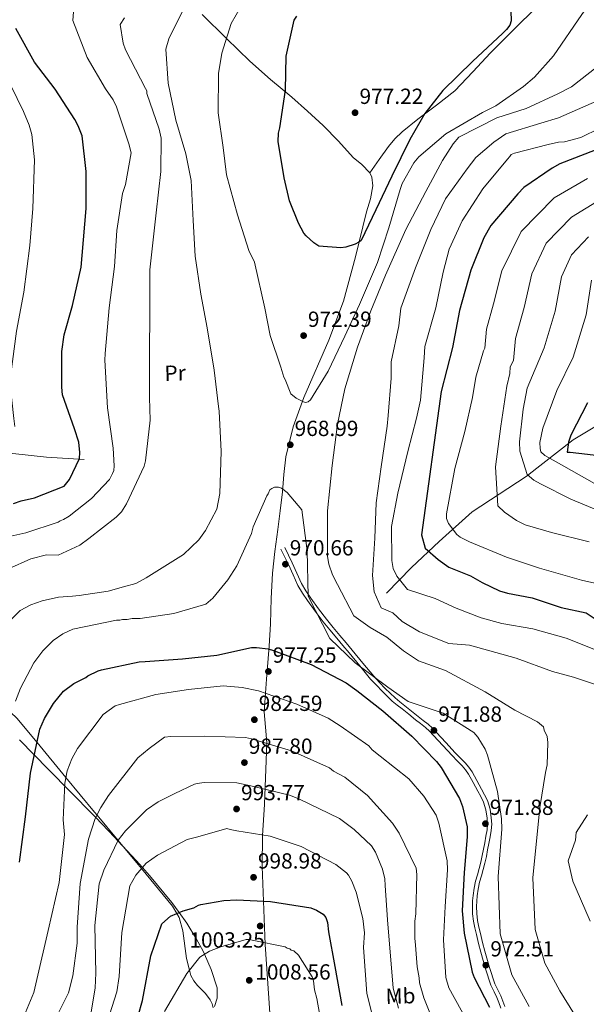
# Model space of a CAD drawing. Units: metres. Extents: x 634149 to 641038, y 4757506 to 4762269.
# Drawn here: x 639486 to 639745, y 4758168 to 4758618 of the extents above; entities that cross this region are included whole.
import ezdxf
from ezdxf.enums import TextEntityAlignment as Align

# ---------------------------------------------------------------- set-up
doc = ezdxf.new("R2010")
doc.units = ezdxf.units.M
doc.header["$MEASUREMENT"] = 0
doc.linetypes.add('DGN Style 3', pattern=[120.19938, 85.8567, -34.34268])
for name, color, linetype, lineweight in [('Nivel 11', 7, 'Continuous', 0), ('Nivel 21', 7, 'Continuous', 0), ('Nivel 35', 7, 'Continuous', 0), ('Nivel 36', 7, 'Continuous', 0), ('Nivel 37', 7, 'Continuous', 0), ('Nivel 4', 7, 'Continuous', 0), ('Nivel 41', 7, 'Continuous', 0), ('Nivel 5', 7, 'Continuous', 0), ('Nivel 57', 7, 'Continuous', 0), ('Nivel 7', 7, 'Continuous', 0)]:
    doc.layers.add(name, color=color, linetype=linetype, lineweight=lineweight)
doc.styles.add('Style-arial', font='arial.shx', dxfattribs={"bigfont": 'arialbig.shx'})
doc.styles.add('Style-Arial Narrow', font='txt')

# ---------------------------------------------------------------- blocks, each defined once
blk = doc.blocks.new('5PATER_4')
at = {"layer": 'Nivel 7', "linetype": 'Continuous', "lineweight": 0}
h = blk.add_hatch(color=51, dxfattribs=at)
edge = h.paths.add_edge_path()
edge.add_ellipse((0, 0), major_axis=(-1.06, -1.14), ratio=0.999422, start_angle=0, end_angle=360)

msp = doc.modelspace()

# ---------------------------------------------------------------- linework, layer by layer
at = {"layer": 'Nivel 11', "color": 142, "linetype": 'DGN Style 3', "lineweight": 13}
for points in [[(639515.76, 4758417.06, 950.7), (639498.54, 4758418.17, 947.51), (639483.09, 4758419.85, 944.71), (639463.49, 4758425.42, 939.42), (639445.67, 4758433.77, 935.63), (639430.23, 4758442.68, 931.36), (639414.2, 4758459.95, 925), (639398.08, 4758480.84, 918.76), (639374.91, 4758505.34, 910), (639355.91, 4758523.73, 904.25), (639333.34, 4758544.89, 899.32), (639311.36, 4758559.93, 895), (639288.79, 4758573.85, 890.11), (639265.63, 4758581.65, 888.6), (639246.62, 4758584.44, 884.75), (639228.8, 4758587.23, 881.4), (639212.17, 4758590.01, 880), (639196.14, 4758594.47, 880)], [(640044.98, 4758500.85, 860), (640024.5, 4758494.45, 860), (639999.3, 4758492.98, 865), (639978.3, 4758494.45, 866.78), (639955.2, 4758494.46, 870.8), (639935.78, 4758490.03, 875), (639916.36, 4758487.07, 880), (639884.86, 4758482.15, 885.61), (639854.93, 4758479.69, 890.32), (639829.73, 4758479.69, 896.16), (639809.1, 4758473.87, 900), (639789.68, 4758459.6, 907.43), (639767.1, 4758442.86, 917.57), (639739.28, 4758426.12, 925), (639717.76, 4758409.39, 935.25), (639693.08, 4758393.14, 942.53), (639677.99, 4758379.58, 947.72), (639665.39, 4758367.77, 952.94), (639653.84, 4758355.95, 958.32)]]:
    msp.add_polyline3d(points, dxfattribs=at)
at = {"layer": 'Nivel 21', "color": 7, "linetype": 'DGN Style 3', "lineweight": 0}
msp.add_polyline3d([(639605.67, 4758376.05, 971.07), (639607.4, 4758372.51, 971.12), (639609.12, 4758369.01, 971.16), (639611.21, 4758364.33, 971.09), (639613.39, 4758359.54, 970.91), (639615.5, 4758355.95, 970.78), (639617.84, 4758352.59, 970.68), (639621.34, 4758347.71, 970.71), (639624.98, 4758342.92, 970.8), (639628.06, 4758339.12, 970.81), (639631.15, 4758335.37, 970.83), (639633.99, 4758331.99, 970.95), (639636.81, 4758328.63, 971.07), (639641.68, 4758322.68, 971.19), (639646.62, 4758316.69, 971.3), (639649.27, 4758313.81, 971.39), (639651.99, 4758311.06, 971.46), (639654.21, 4758308.8, 971.49), (639656.57, 4758306.62, 971.52), (639658.81, 4758304.78, 971.54), (639661.03, 4758302.99, 971.56), (639664.1, 4758300.53, 971.61), (639667.18, 4758298.05, 971.67), (639669.5, 4758296.26, 971.72), (639671.73, 4758294.51, 971.77), (639673.6, 4758292.79, 971.76), (639675.39, 4758290.91, 971.74), (639679.63, 4758286.29, 971.8), (639683.9, 4758281.62, 971.92), (639686.22, 4758279.26, 972.06), (639688.47, 4758276.97, 972.19), (639690.05, 4758275.13, 972.2), (639691.42, 4758273.14, 972.21), (639693.59, 4758269.34, 972.28), (639695.69, 4758265.43, 972.35), (639697.04, 4758262.86, 972.39), (639698.26, 4758260.33, 972.43), (639699.39, 4758256.77, 972.44), (639699.93, 4758253.02, 972.42), (639700.11, 4758250.31, 972.4), (639699.91, 4758247.65, 972.39), (639699.38, 4758244.75, 972.39), (639698.82, 4758241.76, 972.38), (639698.27, 4758238.81, 972.32), (639697.72, 4758235.88, 972.26), (639697.06, 4758232.91, 972.22), (639696.31, 4758229.96, 972.18), (639695.48, 4758227.1, 972.14), (639694.62, 4758224.13, 972.12), (639693.97, 4758220.91, 972.14), (639693.52, 4758217.68, 972.17), (639693.28, 4758215.13, 972.19), (639693.19, 4758212.55, 972.22), (639693.28, 4758209.2, 972.23), (639693.7, 4758205.84, 972.25), (639694.33, 4758202.77, 972.31), (639695.02, 4758199.79, 972.39), (639696.02, 4758195.72, 972.4), (639697.06, 4758191.66, 972.42), (639699.16, 4758184.09, 972.68), (639701.66, 4758176.54, 972.9), (639703.06, 4758173.6, 972.92), (639704.42, 4758170.91, 972.95), (639705.25, 4758168.59, 972.96), (639706.23, 4758166.08, 972.98)], dxfattribs=at)
at = {"layer": 'Nivel 21', "color": 7, "linetype": 'Continuous', "lineweight": 0}
for points in [[(639632.61, 4758336.58, 970.83), (639629.52, 4758340.32, 970.81), (639626.48, 4758344.09, 970.8), (639622.86, 4758348.83, 970.71), (639619.38, 4758353.68, 970.68), (639617.1, 4758356.97, 970.78), (639615.07, 4758360.42, 970.91), (639612.94, 4758365.11, 971.09), (639610.84, 4758369.82, 971.16), (639609.11, 4758373.35, 971.12), (639607.38, 4758376.88, 971.07)], [(639707.95, 4758166.88, 972.98), (639707.03, 4758169.26, 972.96), (639706.17, 4758171.66, 972.95), (639704.76, 4758174.43, 972.92), (639703.43, 4758177.25, 972.9), (639700.98, 4758184.64, 972.68), (639698.89, 4758192.15, 972.42), (639697.86, 4758196.18, 972.4), (639696.86, 4758200.23, 972.39), (639696.18, 4758203.17, 972.31), (639695.57, 4758206.15, 972.25), (639695.18, 4758209.35, 972.23), (639695.09, 4758212.55, 972.22), (639695.17, 4758215.01, 972.19), (639695.4, 4758217.46, 972.17), (639695.84, 4758220.59, 972.14), (639696.46, 4758223.68, 972.12), (639697.3, 4758226.57, 972.14), (639698.14, 4758229.46, 972.18), (639698.9, 4758232.47, 972.22), (639699.58, 4758235.5, 972.26), (639700.14, 4758238.46, 972.32), (639700.69, 4758241.41, 972.38), (639701.24, 4758244.41, 972.39), (639701.79, 4758247.41, 972.39), (639702.01, 4758250.3, 972.4), (639701.82, 4758253.22, 972.42), (639701.24, 4758257.19, 972.44), (639700.02, 4758261.04, 972.43), (639698.74, 4758263.71, 972.39), (639697.36, 4758266.32, 972.35), (639695.25, 4758270.26, 972.28), (639693.02, 4758274.15, 972.21), (639691.55, 4758276.28, 972.2), (639689.87, 4758278.26, 972.19), (639687.57, 4758280.59, 972.06), (639685.28, 4758282.93, 971.92), (639681.03, 4758287.57, 971.8), (639676.77, 4758292.21, 971.74), (639674.92, 4758294.15, 971.76), (639672.96, 4758295.96, 971.77), (639670.66, 4758297.76, 971.72), (639668.36, 4758299.54, 971.67), (639665.29, 4758302, 971.61), (639662.22, 4758304.47, 971.56), (639660.01, 4758306.25, 971.54), (639657.81, 4758308.05, 971.52), (639655.53, 4758310.17, 971.49), (639653.34, 4758312.39, 971.46), (639650.64, 4758315.11, 971.39), (639648.05, 4758317.94, 971.3), (639643.15, 4758323.88, 971.19), (639638.27, 4758329.85, 971.07), (639635.44, 4758333.21, 970.95), (639632.61, 4758336.58, 970.83)]]:
    msp.add_polyline3d(points, dxfattribs=at)
at = {"layer": 'Nivel 35', "color": 92, "linetype": 'DGN Style 3', "lineweight": 0}
msp.add_polyline3d([(639486.12, 4758288.85, 979.2), (639499.46, 4758275.29, 981.56), (639519.61, 4758254.74, 983.74), (639521.02, 4758253.27, 985), (639529.62, 4758244.29, 989.36), (639531.12, 4758242.67, 990), (639539.5, 4758233.67, 993.86), (639542.36, 4758230.47, 995), (639545.59, 4758226.85, 996.08), (639555.72, 4758214.48, 998.94), (639559.06, 4758209.81, 1000), (639562.57, 4758204.91, 1000.96), (639567.1, 4758197.61, 1002.36), (639570.09, 4758192.08, 1004.32), (639570.68, 4758190.76, 1005), (639573.8, 4758183.73, 1008.94), (639576.43, 4758175.33, 1010.21), (639576.47, 4758170.61, 1010.33), (639575.36, 4758166.78, 1010.31)], dxfattribs=at)
at = {"layer": 'Nivel 36', "color": 92, "linetype": 'Continuous', "lineweight": 0}
for points in [[(639748.28, 4758647.88, 973.21), (639741.3, 4758641.81, 973.14), (639731.86, 4758633.07, 973.34), (639722.6, 4758624.19, 973.64), (639712, 4758613.72, 974.16), (639701.45, 4758603.21, 974.64), (639693.33, 4758594.48, 974.72), (639685.14, 4758585.81, 974.74), (639676.84, 4758579.2, 975.04), (639668.26, 4758572.89, 975.36), (639661.1, 4758567.02, 975.12), (639657.75, 4758563.87, 974.99), (639654.82, 4758560.37, 975.14), (639650.56, 4758554.35, 975.74), (639646.3, 4758548.33, 976.33)], [(639569.62, 4758620.68, 967.57), (639580.76, 4758609.77, 970), (639591.38, 4758599.37, 969.67), (639600.88, 4758591.02, 971.92), (639610.64, 4758582.93, 974.19), (639617.86, 4758576.53, 975.62), (639625, 4758569.96, 976.56), (639631.95, 4758562.74, 976.92), (639638.7, 4758555.35, 976.8), (639642.68, 4758552.06, 976.62), (639646.3, 4758548.33, 976.33), (639647.24, 4758546.27, 976.15), (639647.68, 4758542.41, 975.79), (639646.53, 4758536.36, 975.21), (639644.82, 4758530.4, 974.73), (639639.81, 4758509.91, 973.56), (639634.22, 4758489.54, 972.7), (639627.59, 4758471.71, 972.26), (639616.08, 4758445.48, 971.99), (639611.19, 4758432.13, 971.77), (639607.85, 4758418.33, 971.31), (639607.05, 4758410.32, 970.75), (639606.4, 4758402.3, 970.13), (639605.28, 4758393.69, 969.63), (639604.18, 4758385.07, 969.49), (639602.93, 4758375.11, 969.86), (639601.85, 4758365.13, 970.34), (639601.24, 4758353.56, 970.9), (639600.87, 4758341.98, 971.58), (639600.21, 4758331.75, 972.84), (639598.99, 4758316.63, 976.36), (639598.02, 4758301.69, 980.78), (639598.53, 4758294.65, 983.69), (639599.21, 4758287.54, 986.26), (639598.09, 4758259.25, 991.62), (639597.3, 4758245.07, 994.16), (639597.03, 4758230.93, 996.81), (639598.52, 4758195.17, 1004.55), (639599.72, 4758177.3, 1008.34), (639600.92, 4758159.42, 1011.51)], [(639574.6, 4758166.2, 1010), (639574.29, 4758168.1, 1009.89), (639573.29, 4758169.96, 1009.6), (639571.1, 4758172.72, 1008.8), (639567.47, 4758176.47, 1007.21), (639565.83, 4758178.56, 1006.37), (639564.51, 4758181.02, 1005.58), (639563.87, 4758183.5, 1005), (639562.52, 4758188.79, 1003.98), (639560.8, 4758201.51, 1001.58), (639559.14, 4758207.53, 1000.4), (639558.06, 4758209.39, 1000), (639556.07, 4758212.82, 999.26), (639541.9, 4758229.94, 995), (639531.21, 4758242.85, 990), (639521.6, 4758254.45, 985), (639520.48, 4758255.81, 984.55), (639507.37, 4758271.64, 980), (639494.15, 4758287.6, 975), (639484.88, 4758298.8, 970.96), (639470.6, 4758312.12, 965.08)]]:
    msp.add_polyline3d(points, dxfattribs=at)
at = {"layer": 'Nivel 4', "color": 30, "linetype": 'Continuous', "lineweight": 30, "flags": 128}
for points, elevation in [([(639710.66, 4758626.82), (639710.91, 4758617.83), (639710.22, 4758615.87), (639708.77, 4758613.88), (639707.17, 4758612.18), (639693.29, 4758599.2), (639679.72, 4758585.92), (639671.47, 4758575.5), (639664.61, 4758563.61), (639656.38, 4758546.74), (639649.02, 4758531.39), (639642.36, 4758517.41), (639641.34, 4758516.63), (639639.56, 4758515.68), (639635.25, 4758514.36), (639633.02, 4758513.99), (639622.95, 4758514.76), (639620.66, 4758516.2), (639617.12, 4758519.55), (639616.18, 4758520.72), (639613.66, 4758525.29), (639609.62, 4758535.53), (639607.08, 4758545.95), (639604.36, 4758562.67), (639604.56, 4758566.42), (639605.09, 4758568.83), (639607.75, 4758586.15), (639608.06, 4758601.75), (639611.65, 4758618.19), (639612.95, 4758620.03)], 975), ([(639483.38, 4758397.03), (639486.84, 4758398.25), (639493.07, 4758399.55), (639506.56, 4758404.87), (639509.02, 4758407.94), (639513.55, 4758417.66), (639513.77, 4758420.37), (639513.2, 4758425), (639511.22, 4758431.24), (639505.84, 4758446.68), (639505.44, 4758450.27), (639505.43, 4758466.61), (639506.57, 4758474.14), (639510.39, 4758487.59), (639514.39, 4758505.09), (639514.84, 4758510.51), (639516.64, 4758531.99), (639516.61, 4758548.94), (639514.8, 4758565.23), (639513.03, 4758569.83), (639511.44, 4758572.78), (639502.51, 4758586.62), (639493.02, 4758598.95), (639484.49, 4758614.3)], 950), ([(639749.33, 4758558.62), (639733.16, 4758552.47), (639729.62, 4758550.42), (639716.67, 4758541.66), (639713.9, 4758538.73), (639701.57, 4758524.15), (639698.43, 4758518.51), (639692.54, 4758503.8), (639687.36, 4758485.36), (639684.1, 4758468.33), (639678.96, 4758448.25), (639669.86, 4758382.62), (639671.53, 4758376.52), (639677.54, 4758371.44), (639682.4, 4758367.89), (639692.3, 4758363.91), (639697.71, 4758360.81), (639705.64, 4758357.03), (639709.26, 4758355.93), (639720.46, 4758353.79), (639733.77, 4758349.45), (639745.16, 4758346.95), (639761.72, 4758336.02)], 950), ([(639745.8, 4758443.12), (639738.12, 4758428.21), (639737.16, 4758425.03), (639736.54, 4758420.52), (639737.89, 4758420.56), (639752.33, 4758418.86)], 925), ([(639486.1, 4758232.85), (639488.85, 4758253.65), (639491.16, 4758273.63), (639495.44, 4758293.67), (639497.58, 4758298.61), (639501.74, 4758305.46), (639506.29, 4758311.05), (639510.91, 4758314.69), (639516.54, 4758317.44), (639517.42, 4758318.07), (639522.15, 4758320.45), (639523.63, 4758320.94), (639540.92, 4758324.57), (639543.62, 4758324.65), (639560.68, 4758325.88), (639576.37, 4758327.67), (639592.16, 4758331.11), (639594.41, 4758331.18), (639599.83, 4758330.43), (639602.25, 4758329.75), (639619.52, 4758323.33), (639635.5, 4758314.94), (639640.39, 4758311.48), (639652.2, 4758302.06), (639665.57, 4758290.59), (639676.84, 4758278.92), (639678.87, 4758276.12), (639687.36, 4758261.97), (639688.66, 4758258.41), (639690.72, 4758249.02), (639690.85, 4758244.53), (639689.36, 4758228.14), (639688.5, 4758210.58), (639689.39, 4758200.41), (639693.04, 4758182.52), (639694.01, 4758180.15), (639700.99, 4758166.55)], 975), ([(639540.35, 4758162.58), (639542.3, 4758169.59), (639546.11, 4758189.97), (639551.15, 4758204.72), (639555.19, 4758208.21), (639561.01, 4758210.61), (639565.8, 4758212.01), (639568.02, 4758213.13), (639569.06, 4758213.45), (639579.5, 4758215.4), (639585.49, 4758215.57), (639600.95, 4758214.95), (639619.33, 4758212.02), (639621.91, 4758210.89), (639624.96, 4758209.03), (639626.2, 4758207.56), (639627.01, 4758205.34), (639627.43, 4758201), (639630.28, 4758185.19), (639633.48, 4758167.29)], 1000)]:
    msp.add_lwpolyline(points, dxfattribs=dict(at, elevation=elevation))
at = {"layer": 'Nivel 5', "color": 30, "linetype": 'Continuous', "lineweight": 0, "flags": 128}
for points, elevation in [([(639484.05, 4758432.22), (639483.49, 4758435.89), (639481.89, 4758451.26), (639482.11, 4758456.22), (639484.8, 4758475.85), (639488.18, 4758493.7), (639490.82, 4758515.04), (639492.24, 4758531.93), (639492.96, 4758554.3), (639491.74, 4758565.8), (639490.63, 4758570.09), (639488.02, 4758576.42), (639479.23, 4758594.19), (639468.55, 4758612.01), (639458.04, 4758630)], 945), ([(639476.08, 4758338.02), (639486.38, 4758347.98), (639491.38, 4758350.58), (639496.52, 4758352.5), (639503.98, 4758354.15), (639510.33, 4758354.6), (639513.48, 4758354.96), (639526.64, 4758356.83), (639533.76, 4758358.82), (639539.32, 4758360.41), (639544.04, 4758362.94), (639561.09, 4758373.59), (639568.07, 4758380.36), (639571.24, 4758384.64), (639576.36, 4758394.35), (639577.65, 4758401.57), (639578.31, 4758420.73), (639577.49, 4758439.25), (639577.13, 4758441.33), (639575.16, 4758458.03), (639571.93, 4758477.38), (639569.1, 4758492.85), (639566.52, 4758510.13), (639565.46, 4758526.55), (639564.66, 4758544.77), (639562.22, 4758556.96), (639557.6, 4758572.39), (639554.13, 4758589.34), (639553.1, 4758604.86), (639554.46, 4758609.68), (639564.36, 4758629.7)], 965), ([(639750.08, 4758630.55), (639743.17, 4758620.79), (639730.24, 4758601.88), (639721.54, 4758592.07), (639716.58, 4758587.74), (639703.97, 4758579.01), (639697.77, 4758575.85), (639681, 4758566.11), (639668.73, 4758555.59), (639666.42, 4758552.83), (639661, 4758543.41), (639660.18, 4758540.7), (639654.99, 4758523.2), (639649.75, 4758507.2), (639641.62, 4758488.13), (639634.85, 4758473.59), (639627.22, 4758457.52), (639619.21, 4758444.43), (639618.04, 4758443.5), (639616.86, 4758443.17), (639615.95, 4758443.45), (639612.61, 4758445.15), (639610.16, 4758447.17), (639607.59, 4758453.68)], 970), ([(639480.79, 4758381.77), (639489.06, 4758383.56), (639503.88, 4758388.43), (639504.76, 4758389.05), (639506.24, 4758389.69), (639508.89, 4758391.26), (639519.13, 4758399.33), (639527.26, 4758407.93), (639528.68, 4758410.66), (639529.24, 4758412.17), (639529.48, 4758414.27), (639528.95, 4758422.33), (639526.34, 4758440.8), (639525.13, 4758462.6), (639525.35, 4758465.6), (639527.15, 4758486.59), (639529.61, 4758505.5), (639530.64, 4758521.98), (639533.16, 4758538.8), (639534.54, 4758543.02), (639537.12, 4758557.45), (639536.11, 4758561.61), (639530.55, 4758578.5), (639528.96, 4758581.75), (639525.53, 4758586.74), (639517.05, 4758601.15), (639510.6, 4758618.02), (639511.03, 4758624.02)], 955), ([(639607.59, 4758453.68), (639606.96, 4758454.86), (639605.64, 4758459.31), (639600.74, 4758473.83), (639598.3, 4758486.32), (639593.52, 4758507.42), (639590.98, 4758512.73), (639585.73, 4758529.03), (639580.73, 4758547.44), (639579.18, 4758559.96), (639576.94, 4758575.75), (639577.04, 4758593.69), (639578.57, 4758603.01), (639582.98, 4758616.59), (639587.54, 4758624.5)], 970), ([(639481.14, 4758367.09), (639491.39, 4758371.61), (639498.5, 4758373.48), (639503.82, 4758373.43), (639513.71, 4758377.94), (639517.81, 4758381.05), (639530.4, 4758390.67), (639532.72, 4758393.13), (639535.01, 4758396.78), (639543.2, 4758414.06), (639543.73, 4758416.47), (639545.9, 4758435.07), (639545.61, 4758445.53), (639545.62, 4758466.17), (639545.72, 4758484.12), (639545.76, 4758503.86), (639548.62, 4758529.96), (639550.78, 4758548.86), (639550.95, 4758564.12), (639549.94, 4758568.28), (639544.4, 4758584.57), (639544.36, 4758585.77), (639543.73, 4758586.95), (639534.56, 4758604.64), (639533.58, 4758607.6), (639532.14, 4758616.23), (639534.15, 4758619.28)], 960), ([(639750.42, 4758596.94), (639738.42, 4758587.63), (639732.23, 4758584.47), (639717.76, 4758577.78), (639704.42, 4758573.52), (639687.02, 4758564.65), (639684.42, 4758561.59), (639679.54, 4758553.97), (639671.87, 4758539.7), (639662.79, 4758522.4), (639653.5, 4758501.5), (639646.78, 4758485.16), (639640.67, 4758468.54), (639634.92, 4758449.53), (639631.49, 4758433.29), (639629.03, 4758414.38), (639626.92, 4758393.68), (639626.91, 4758372.74), (639627.61, 4758369.17), (639629.24, 4758364.43), (639631.45, 4758360.01), (639639.04, 4758345.57), (639646.4, 4758340.27), (639654.03, 4758335.9), (639661.75, 4758329.52), (639668.48, 4758325), (639680.86, 4758320.63), (639699.04, 4758310.77), (639712.63, 4758302.47), (639722.95, 4758297.08), (639725.71, 4758294.76), (639726.05, 4758293.28), (639727.33, 4758290.32), (639727.7, 4758287.64), (639727.39, 4758277.46), (639726.59, 4758273.85), (639724.05, 4758257.93), (639720.74, 4758225.65), (639721.85, 4758202.04), (639726.34, 4758186.65), (639733.13, 4758174), (639739.85, 4758163.15)], 965), ([(639749.97, 4758581.08), (639732.54, 4758573.41), (639724.53, 4758571.09), (639708.51, 4758566.15), (639702.94, 4758562.41), (639694.76, 4758555.3), (639690.72, 4758550.1), (639680.94, 4758536.37), (639674.15, 4758522.42), (639667.17, 4758504.88), (639660.51, 4758486.44), (639659.54, 4758478.34), (639656.11, 4758461.79), (639656.02, 4758454.31), (639654.71, 4758437.23), (639654.25, 4758432.43), (639651.48, 4758413.81), (639649.25, 4758397.3), (639648.51, 4758381.13), (639647.49, 4758364.05), (639648.3, 4758356.59), (639651.5, 4758349.21), (639656.81, 4758347.03), (639661.11, 4758342.97), (639669.05, 4758338.21), (639682.4, 4758332.93), (639691.84, 4758332.25), (639713.12, 4758326.29), (639729.74, 4758320.18), (639739.38, 4758317.56), (639749.85, 4758314.09)], 960), ([(639760.11, 4758572.99), (639742.7, 4758564.42), (639735.28, 4758562.42), (639732.59, 4758562.34), (639727.84, 4758561.31), (639712.4, 4758557.29), (639710.92, 4758556.65), (639710.34, 4758555.74), (639709.18, 4758554.51), (639697.9, 4758541.03), (639688.44, 4758526.41), (639682.52, 4758513.38), (639679.83, 4758502.84), (639676.4, 4758486.59), (639671.51, 4758468.81), (639671.06, 4758463.71), (639669.51, 4758444.23), (639667.64, 4758436.1), (639663.59, 4758420.73), (639659.04, 4758401.76), (639656.18, 4758386.43), (639656.32, 4758370.88), (639657.01, 4758367.31), (639658.61, 4758363.76), (639663.57, 4758357.62), (639676.16, 4758353.49), (639685.71, 4758349.05), (639697.15, 4758344.65), (639706.64, 4758342.09), (639720.85, 4758339.67), (639736.05, 4758335.38), (639749.4, 4758330.1)], 955), ([(639745.86, 4758545.67), (639730.62, 4758536.89)], 945), ([(639730.62, 4758536.89), (639715.4, 4758521.53), (639706.65, 4758503.53), (639702.79, 4758488.33), (639699.7, 4758476.74), (639698.88, 4758468.12), (639698.32, 4758466.91), (639694.76, 4758454.85), (639693.23, 4758445.53), (639689.78, 4758429.88), (639685.17, 4758413), (639681.27, 4758392.25), (639681.33, 4758390.16), (639682.29, 4758387.8), (639686.02, 4758382.82), (639687.55, 4758381.66), (639691.8, 4758379.39), (639708.75, 4758372.39), (639723.84, 4758367.43), (639743.13, 4758361.99), (639759.39, 4758358.26)], 945), ([(639751.88, 4758536.31), (639738.46, 4758527.99), (639726.91, 4758516.17), (639720.29, 4758502.11), (639716.91, 4758486.64), (639712.87, 4758472.47), (639711.9, 4758462.5), (639710.49, 4758459.47), (639710.27, 4758456.48), (639708.94, 4758450.76), (639706.16, 4758432.43), (639703.69, 4758413.82), (639704.8, 4758395.91), (639707.87, 4758393), (639713.36, 4758389.27), (639717.3, 4758387.28), (639729.36, 4758383.73), (639746.53, 4758379.43)], 940), ([(639746.31, 4758519.09), (639738.42, 4758510.81), (639733.93, 4758500.68), (639731.03, 4758484.95), (639726.04, 4758468.19), (639718.24, 4758449.82), (639716.41, 4758440.2), (639714.74, 4758425.2), (639714.86, 4758421.01), (639718.15, 4758410.34), (639721.21, 4758407.73), (639724.25, 4758406.02), (639738.21, 4758398.94), (639752.43, 4758393.06)], 935), ([(639747.57, 4758499.25), (639745.15, 4758483.27), (639739.21, 4758463.92), (639731.73, 4758448.7), (639725.33, 4758431.48), (639724.02, 4758424.86), (639724.1, 4758422.17), (639724.44, 4758420.68), (639726.28, 4758418.94), (639731.45, 4758416.1), (639749.07, 4758406.12)], 930), ([(639484.34, 4758306.49), (639486.56, 4758312.47), (639492.75, 4758324.14), (639496.84, 4758329.6), (639501.53, 4758334.28), (639505.94, 4758337.32), (639510.6, 4758339.57), (639530.52, 4758343.54), (639532.02, 4758343.58), (639533.21, 4758343.92), (639535.3, 4758343.97), (639537.68, 4758344.34), (639541.27, 4758344.44), (639556.76, 4758346.67), (639571.29, 4758350.97), (639574.5, 4758353.75), (639581.45, 4758362.02), (639585.46, 4758368.41), (639592.22, 4758383.26), (639593.03, 4758386.27), (639599.21, 4758400.5), (639599.78, 4758401.42), (639600.63, 4758403.23), (639601.51, 4758403.86), (639602.69, 4758404.49), (639604.48, 4758404.54), (639605.99, 4758403.98), (639608.44, 4758401.96), (639615.24, 4758394.07), (639617.63, 4758375.28), (639618.04, 4758354.54), (639627.98, 4758335.24), (639639.55, 4758324.07), (639654.55, 4758312.92), (639663.81, 4758306.46), (639679.77, 4758301.07), (639693.78, 4758292.2), (639695.63, 4758290.15), (639699.07, 4758284.57), (639700.05, 4758281.9), (639704.7, 4758265.29), (639706.55, 4758252.78), (639706.68, 4758247.99), (639705.03, 4758226.38), (639705.86, 4758200.03), (639711.2, 4758181.4), (639719.09, 4758166.8)], 970), ([(639488.19, 4758162.29), (639492.67, 4758173.2), (639494.08, 4758179.15), (639499.2, 4758201.54), (639504.34, 4758223.58), (639506.7, 4758245.53), (639506.12, 4758252.22), (639506.81, 4758269.02), (639508, 4758274.61), (639510, 4758280.23), (639512.62, 4758284.84), (639524.46, 4758300.4), (639529.83, 4758304.34), (639531.91, 4758305), (639548.52, 4758309.65), (639563.42, 4758311.87), (639579.22, 4758313.5), (639587.92, 4758312.85), (639595.44, 4758311.27), (639612.96, 4758305.18), (639627.2, 4758298.7), (639632.67, 4758295.27), (639645.79, 4758286.06), (639647.34, 4758284.31), (639651.01, 4758281.42), (639664.16, 4758271.03), (639670.96, 4758263.14), (639676.59, 4758254.33), (639677.89, 4758250.77), (639681.66, 4758233.53), (639681.78, 4758229.35), (639680.76, 4758212.57), (639679.99, 4758197.3), (639681.02, 4758180.06), (639682.48, 4758175.45), (639713.7, 4758118.85)], 980), ([(639498.79, 4758153.49), (639508.52, 4758173.03), (639510.56, 4758180.85), (639512.47, 4758195.84), (639512.45, 4758203.13), (639513.95, 4758223.19), (639517.76, 4758243.45), (639520.79, 4758252.81), (639523.28, 4758257.87), (639526.9, 4758263.32), (639540.3, 4758280.56), (639545.36, 4758284.9), (639552.37, 4758290.02), (639555.35, 4758290.4), (639570.9, 4758290.54), (639589.46, 4758289.86), (639592.16, 4758289.34), (639610.56, 4758283.88), (639627.83, 4758275.99), (639629.67, 4758274.54), (639634.83, 4758271.7), (639645.24, 4758263.32), (639656.66, 4758250.78), (639659.78, 4758246.08), (639667.4, 4758230.14), (639667.79, 4758227.16), (639667.39, 4758209.21), (639666.89, 4758205.9), (639666.81, 4758198.12), (639667.2, 4758194.84), (639667.87, 4758184.92), (639668.8, 4758179.96), (639669, 4758177.61), (639670.95, 4758170.75), (639677.59, 4758154.54)], 985), ([(639549.48, 4758260.42), (639557.1, 4758264.27), (639566.13, 4758268.57), (639567.32, 4758268.91), (639570.59, 4758269.3), (639585.55, 4758269.12), (639591.87, 4758267.8), (639609.64, 4758263.51), (639613.87, 4758261.84), (639632.37, 4758252.79), (639639.09, 4758247.89), (639647.08, 4758240.34), (639648.96, 4758237.4), (639652.16, 4758229.71), (639653.18, 4758225.26), (639653.27, 4758222.27), (639654.31, 4758206.44), (639656.98, 4758175.16), (639659.42, 4758166.06)], 990), ([(639518.92, 4758164.27), (639520.73, 4758175.43), (639520.97, 4758182.04), (639520.56, 4758203.89), (639522.55, 4758223.04), (639524.65, 4758229.25), (639531.23, 4758242.89), (639534.55, 4758247.17), (639544.17, 4758256.76), (639549.48, 4758260.42)], 990), ([(639745.86, 4758254.59), (639740.56, 4758246.48), (639740.36, 4758242.89), (639737, 4758233.47), (639739.05, 4758224.25), (639740.65, 4758220.71), (639747.04, 4758205.93)], 960), ([(639524.02, 4758152.99), (639530.6, 4758173.58), (639531.63, 4758180.56), (639532.89, 4758200.73), (639536.55, 4758222.03), (639539.38, 4758226.98), (639544.05, 4758232.47), (639549.25, 4758236.12), (639562.77, 4758243.3), (639567.7, 4758244.51), (639580.93, 4758248.35), (639582.44, 4758247.79), (639585.44, 4758247.28)], 995), ([(639585.44, 4758247.28), (639600.77, 4758244.72), (639614.96, 4758240.03), (639630.74, 4758231.8), (639635.63, 4758228.05), (639636.56, 4758226.88), (639638.13, 4758224.23), (639640.07, 4758219.21), (639643.1, 4758207.03), (639643.88, 4758200.47), (639643.47, 4758193.88), (639644.97, 4758172.71), (639647.88, 4758161.36)], 995), ([(639552.43, 4758164.5), (639562.58, 4758181.86), (639568.57, 4758189.47), (639572.99, 4758192.17), (639578.24, 4758194.21), (639589.83, 4758197.46), (639591.33, 4758197.5), (639592.53, 4758197.23), (639607.58, 4758194.07), (639608.49, 4758193.49), (639609.69, 4758193.23), (639610.31, 4758192.65), (639611.51, 4758192.38), (639613.66, 4758190.35), (639619.92, 4758180.35), (639620.57, 4758178.58), (639620.99, 4758174.4), (639621.99, 4758170.54), (639624.82, 4758155.07)], 1005)]:
    msp.add_lwpolyline(points, dxfattribs=dict(at, elevation=elevation))
at = {"layer": 'Nivel 57', "color": 92, "linetype": 'DGN Style 3', "lineweight": 0}
msp.add_polyline3d([(639575.36, 4758166.78, 1010.31), (639576.47, 4758170.61, 1010.33), (639576.43, 4758175.33, 1010.21), (639573.8, 4758183.73, 1008.94), (639570.68, 4758190.76, 1005), (639570.09, 4758192.08, 1004.32), (639567.1, 4758197.61, 1002.36), (639562.57, 4758204.91, 1000.96), (639559.06, 4758209.81, 1000), (639555.72, 4758214.48, 998.94), (639545.59, 4758226.85, 996.08), (639542.36, 4758230.47, 995), (639539.5, 4758233.67, 993.86), (639531.12, 4758242.67, 990), (639529.62, 4758244.29, 989.36), (639521.02, 4758253.27, 985), (639519.61, 4758254.74, 983.74), (639499.46, 4758275.29, 981.56), (639486.12, 4758288.85, 979.2)], dxfattribs=at)

# ---------------------------------------------------------------- block references
at = {"layer": 'Nivel 7', "color": 51, "linetype": 'Continuous', "lineweight": 0}
for p in [(639639.54, 4758575.83, 977.22), (639616.02, 4758473.82, 972.39), (639609.92, 4758423.87, 968.99), (639607.71, 4758369.23, 970.66), (639599.94, 4758320.14, 977.25), (639593.51, 4758298.07, 982.59), (639675.6, 4758293.15, 971.88), (639588.97, 4758278.45, 987.8), (639585.36, 4758257.21, 993.77), (639699.14, 4758250.49, 971.88), (639593.14, 4758225.94, 998.98), (639596.16, 4758203.69, 1003.25), (639699.31, 4758185.72, 972.51), (639591.16, 4758178.81, 1008.56)]:
    msp.add_blockref('5PATER_4', p, dxfattribs=at)

# ---------------------------------------------------------------- texts
at = {"layer": 'Nivel 37', "color": 92, "linetype": 'Continuous', "lineweight": 0, "style": 'Style-Arial Narrow'}
for s, p in [('Pr', (639557.27, 4758456.71, 961.97)), ('Mb', (639660.32, 4758171.65, 989.06))]:
    msp.add_text(s, height=7, rotation=1.6101, dxfattribs=at).set_placement(p, align=Align.MIDDLE_CENTER)
at = {"layer": 'Nivel 41', "color": 7, "linetype": 'Continuous', "lineweight": 0, "style": 'Style-arial'}
for s, p in [('977.22', (639641.59, 4758579.83, 977.22)), ('972.39', (639618, 4758477.82, 972.39)), ('968.99', (639611.91, 4758427.87, 968.99)), ('970.66', (639609.69, 4758373.23, 970.66)), ('977.25', (639601.93, 4758324.14, 977.25)), ('982.59', (639595.5, 4758302.07, 982.59)), ('971.88', (639677.58, 4758297.15, 971.88)), ('987.80', (639590.95, 4758282.45, 987.8)), ('993.77', (639587.42, 4758261.21, 993.77)), ('971.88', (639701.12, 4758254.49, 971.88)), ('998.98', (639595.13, 4758229.94, 998.98)), ('1003.25', (639563.82, 4758193.79, 1003.25)), ('972.51', (639701.39, 4758189.72, 972.51)), ('1008.56', (639593.93, 4758179.15, 1008.56))]:
    msp.add_text(s, height=7, dxfattribs=at).set_placement(p)

doc.saveas('drawing.dxf')
